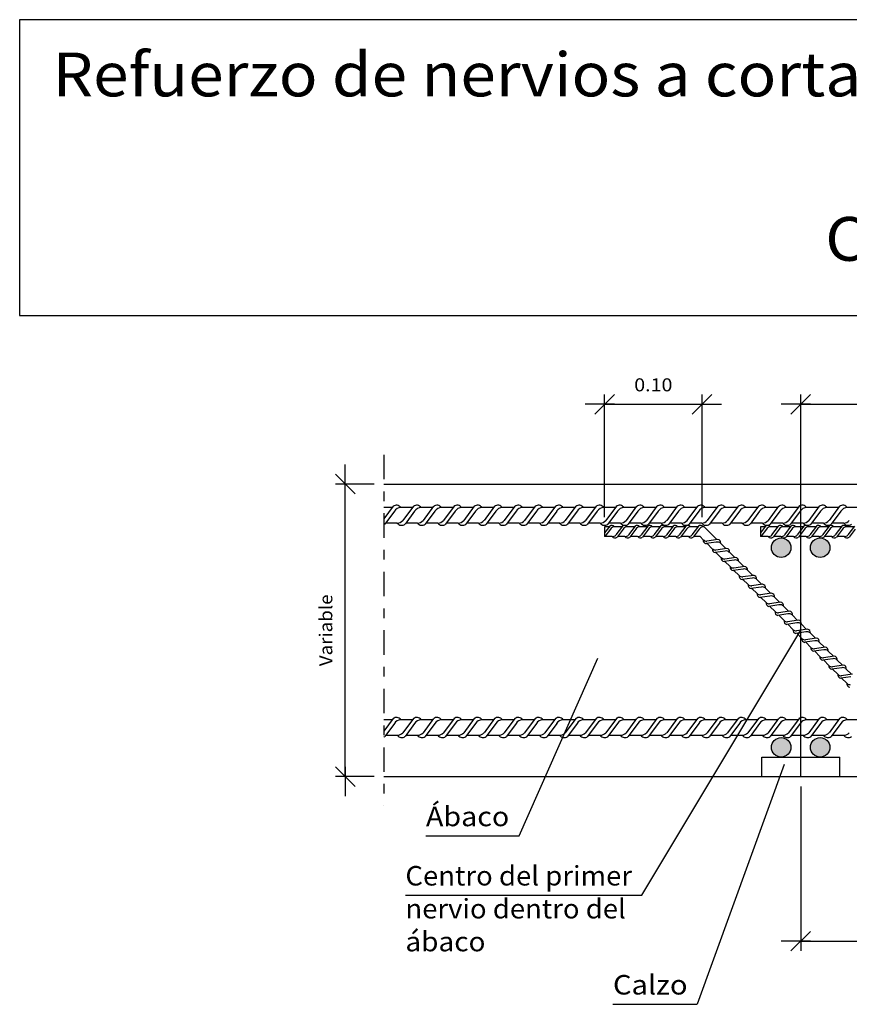
# Model space of a CAD drawing. Units: millimetres. Extents: x 5.9 to 28.9, y 13.3 to 25.2.
# Drawn here: x 5.9 to 14.4, y 15.1 to 25.2 of the extents above; entities that cross this region are included whole.
import ezdxf
from ezdxf.enums import TextEntityAlignment as Align

# ---------------------------------------------------------------- set-up
doc = ezdxf.new("R2010")
doc.units = ezdxf.units.MM
doc.linetypes.add('DASHDOT', pattern=[0.5, 0.25, -0.125, 0, -0.125])
for name, color, linetype in [('0-CYPE1', 2, 'CONTINUOUS'), ('0-CYPE2', 4, 'CONTINUOUS'), ('CYPECABECERA', 2, 'CONTINUOUS')]:
    doc.layers.add(name, color=color, linetype=linetype)
doc.styles.add('CYPETXT', font='romans', dxfattribs={"height": 0.2})

msp = doc.modelspace()

# ---------------------------------------------------------------- hatches: boundary and pattern name
at = {"layer": '0-CYPE2'}
h = msp.add_hatch(color=256, dxfattribs=at)
edge = h.paths.add_edge_path(flags=0)
edge.add_arc((13.728, 19.762), 0.1, 0, 360)
h = msp.add_hatch(color=256, dxfattribs=at)
edge = h.paths.add_edge_path(flags=0)
edge.add_arc((14.128, 19.762), 0.1, 0, 360)
h = msp.add_hatch(color=256, dxfattribs=at)
edge = h.paths.add_edge_path(flags=0)
edge.add_arc((13.728, 17.715), 0.1, 0, 360)
h = msp.add_hatch(color=256, dxfattribs=at)
edge = h.paths.add_edge_path(flags=0)
edge.add_arc((14.128, 17.715), 0.1, 0, 360)

# ---------------------------------------------------------------- linework, layer by layer
at = {"layer": '0-CYPE1'}
for p, q in [((11.816, 21.133), (12.016, 21.333)), ((11.916, 20.077), (11.916, 21.333)), ((12.816, 21.133), (13.016, 21.333)), ((12.916, 20.077), (12.916, 21.333)), ((13.828, 21.133), (14.028, 21.333)), ((13.928, 19.015), (13.928, 21.333)), ((12.016, 21.233), (11.716, 21.233)), ((11.916, 21.233), (12.916, 21.233)), ((12.816, 21.233), (13.116, 21.233)), ((14.028, 21.233), (13.728, 21.233)), ((13.928, 21.233), (15.528, 21.233)), ((9.255, 20.315), (9.255, 20.615)), ((9.355, 20.315), (9.155, 20.515)), ((9.551, 20.415), (9.155, 20.415)), ((9.255, 17.415), (9.255, 20.415)), ((13.928, 17.415), (13.928, 20.415)), ((9.746, 20.187), (9.651, 20.059)), ((9.737, 20.175), (9.651, 20.175)), ((9.759, 20.137), (9.66, 20.003)), ((9.945, 20.175), (9.825, 20.175)), ((9.954, 20.187), (9.846, 20.04)), ((9.967, 20.137), (9.868, 20.003)), ((10.154, 20.175), (10.033, 20.175)), ((10.162, 20.187), (10.054, 20.04)), ((10.175, 20.137), (10.076, 20.003)), ((10.362, 20.175), (10.241, 20.175)), ((10.371, 20.187), (10.262, 20.04)), ((10.383, 20.137), (10.284, 20.003)), ((10.57, 20.175), (10.449, 20.175)), ((10.579, 20.187), (10.47, 20.04)), ((10.592, 20.137), (10.493, 20.003)), ((10.778, 20.175), (10.658, 20.175)), ((10.787, 20.187), (10.679, 20.04)), ((10.8, 20.137), (10.701, 20.003)), ((10.987, 20.175), (10.866, 20.175)), ((10.995, 20.187), (10.887, 20.04)), ((11.008, 20.137), (10.909, 20.003)), ((11.195, 20.175), (11.074, 20.175)), ((11.204, 20.187), (11.095, 20.04)), ((11.216, 20.137), (11.117, 20.003)), ((11.403, 20.175), (11.282, 20.175)), ((11.412, 20.187), (11.303, 20.04)), ((11.425, 20.137), (11.326, 20.003)), ((11.611, 20.175), (11.491, 20.175)), ((11.62, 20.187), (11.512, 20.04)), ((11.633, 20.137), (11.534, 20.003)), ((11.819, 20.175), (11.699, 20.175)), ((11.828, 20.187), (11.72, 20.04)), ((11.841, 20.137), (11.742, 20.003)), ((12.028, 20.175), (11.907, 20.175)), ((12.037, 20.187), (11.928, 20.04)), ((12.049, 20.137), (11.95, 20.003)), ((12.236, 20.175), (12.115, 20.175)), ((12.245, 20.187), (12.136, 20.04)), ((12.258, 20.137), (12.158, 20.003)), ((12.444, 20.175), (12.324, 20.175)), ((12.453, 20.187), (12.345, 20.04)), ((12.466, 20.137), (12.367, 20.003)), ((12.652, 20.175), (12.532, 20.175)), ((12.661, 20.187), (12.553, 20.04)), ((12.674, 20.137), (12.575, 20.003)), ((12.861, 20.175), (12.74, 20.175)), ((12.87, 20.187), (12.761, 20.04)), ((12.882, 20.137), (12.783, 20.003)), ((13.069, 20.175), (12.948, 20.175)), ((13.078, 20.187), (12.969, 20.04)), ((13.091, 20.137), (12.991, 20.003)), ((13.277, 20.175), (13.157, 20.175)), ((13.286, 20.187), (13.178, 20.04)), ((13.299, 20.137), (13.2, 20.003)), ((13.485, 20.175), (13.365, 20.175)), ((13.494, 20.187), (13.386, 20.04)), ((13.507, 20.137), (13.408, 20.003)), ((13.694, 20.175), (13.573, 20.175)), ((13.702, 20.187), (13.594, 20.04)), ((13.715, 20.137), (13.616, 20.003)), ((13.902, 20.175), (13.781, 20.175)), ((13.911, 20.187), (13.802, 20.04)), ((13.923, 20.137), (13.824, 20.003)), ((14.11, 20.175), (13.99, 20.175)), ((14.119, 20.187), (14.011, 20.04)), ((14.132, 20.137), (14.033, 20.003)), ((14.318, 20.175), (14.198, 20.175)), ((14.327, 20.187), (14.219, 20.04)), ((14.34, 20.137), (14.241, 20.003)), ((14.527, 20.175), (14.406, 20.175)), ((9.789, 20.015), (9.668, 20.015)), ((9.997, 20.015), (9.877, 20.015)), ((10.205, 20.015), (10.085, 20.015)), ((10.414, 20.015), (10.293, 20.015)), ((10.622, 20.015), (10.501, 20.015)), ((10.83, 20.015), (10.71, 20.015)), ((11.038, 20.015), (10.918, 20.015)), ((11.247, 20.015), (11.126, 20.015)), ((11.455, 20.015), (11.334, 20.015)), ((11.663, 20.015), (11.543, 20.015)), ((11.871, 20.015), (11.751, 20.015)), ((12.08, 20.015), (11.959, 20.015)), ((12.288, 20.015), (12.167, 20.015)), ((12.496, 20.015), (12.376, 20.015)), ((12.704, 20.015), (12.584, 20.015)), ((12.913, 20.015), (12.792, 20.015)), ((13.121, 20.015), (13, 20.015)), ((13.329, 20.015), (13.208, 20.015)), ((13.537, 20.015), (13.417, 20.015)), ((13.746, 20.015), (13.625, 20.015)), ((13.954, 20.015), (13.833, 20.015)), ((14.162, 20.015), (14.041, 20.015)), ((14.37, 20.015), (14.25, 20.015)), ((11.968, 19.984), (11.916, 19.914)), ((11.916, 19.977), (11.916, 19.877)), ((11.963, 19.977), (11.916, 19.977)), ((11.976, 19.953), (11.92, 19.877)), ((12.093, 19.977), (12.017, 19.977)), ((12.098, 19.984), (12.03, 19.893)), ((12.106, 19.953), (12.044, 19.869)), ((12.223, 19.977), (12.148, 19.977)), ((12.228, 19.984), (12.161, 19.893)), ((12.236, 19.953), (12.174, 19.869)), ((12.353, 19.977), (12.278, 19.977)), ((12.359, 19.984), (12.291, 19.893)), ((12.367, 19.953), (12.305, 19.869)), ((12.483, 19.977), (12.408, 19.977)), ((12.489, 19.984), (12.421, 19.893)), ((12.497, 19.953), (12.435, 19.869)), ((12.613, 19.977), (12.538, 19.977)), ((12.619, 19.984), (12.551, 19.893)), ((12.627, 19.953), (12.565, 19.869)), ((12.744, 19.977), (12.668, 19.977)), ((12.749, 19.984), (12.681, 19.893)), ((12.757, 19.953), (12.695, 19.869)), ((12.874, 19.977), (12.798, 19.977)), ((12.879, 19.984), (12.811, 19.893)), ((12.887, 19.953), (12.825, 19.869)), ((12.937, 19.977), (12.928, 19.977)), ((13.068, 19.846), (12.937, 19.977)), ((13.568, 19.984), (13.516, 19.914)), ((13.563, 19.977), (13.516, 19.977)), ((13.516, 19.977), (13.516, 19.877)), ((13.576, 19.953), (13.52, 19.877)), ((13.693, 19.977), (13.617, 19.977)), ((13.698, 19.984), (13.63, 19.893)), ((13.706, 19.953), (13.644, 19.869)), ((13.823, 19.977), (13.748, 19.977)), ((13.828, 19.984), (13.761, 19.893)), ((13.836, 19.953), (13.774, 19.869)), ((13.953, 19.977), (13.878, 19.977)), ((13.959, 19.984), (13.891, 19.893)), ((13.967, 19.953), (13.905, 19.869)), ((14.083, 19.977), (14.008, 19.977)), ((14.089, 19.984), (14.021, 19.893)), ((14.097, 19.953), (14.035, 19.869)), ((14.213, 19.977), (14.138, 19.977)), ((14.219, 19.984), (14.151, 19.893)), ((14.227, 19.953), (14.165, 19.869)), ((14.344, 19.977), (14.268, 19.977)), ((14.349, 19.984), (14.281, 19.893)), ((14.357, 19.953), (14.295, 19.869)), ((14.474, 19.977), (14.398, 19.977)), ((14.479, 19.984), (14.411, 19.893)), ((14.487, 19.953), (14.425, 19.869)), ((11.995, 19.877), (11.916, 19.877)), ((12.125, 19.877), (12.05, 19.877)), ((12.255, 19.877), (12.18, 19.877)), ((12.385, 19.877), (12.31, 19.877)), ((12.516, 19.877), (12.44, 19.877)), ((12.646, 19.877), (12.57, 19.877)), ((12.776, 19.877), (12.701, 19.877)), ((12.896, 19.877), (12.831, 19.877)), ((12.928, 19.844), (12.896, 19.877)), ((13.061, 19.819), (12.958, 19.804)), ((13.077, 19.847), (12.965, 19.83)), ((13.021, 19.752), (12.967, 19.805)), ((13.16, 19.754), (13.107, 19.807)), ((13.595, 19.877), (13.516, 19.877)), ((13.725, 19.877), (13.65, 19.877)), ((13.855, 19.877), (13.78, 19.877)), ((13.985, 19.877), (13.91, 19.877)), ((14.116, 19.877), (14.04, 19.877)), ((14.246, 19.877), (14.17, 19.877)), ((14.376, 19.877), (14.301, 19.877)), ((13.153, 19.727), (13.05, 19.712)), ((13.17, 19.755), (13.057, 19.738)), ((13.113, 19.66), (13.059, 19.713)), ((13.252, 19.662), (13.199, 19.715)), ((13.245, 19.635), (13.142, 19.62)), ((13.262, 19.663), (13.149, 19.646)), ((13.205, 19.568), (13.151, 19.621)), ((13.344, 19.57), (13.291, 19.623)), ((13.337, 19.543), (13.234, 19.528)), ((13.354, 19.571), (13.241, 19.554)), ((13.297, 19.476), (13.243, 19.529)), ((13.436, 19.478), (13.383, 19.531)), ((13.429, 19.451), (13.326, 19.436)), ((13.446, 19.479), (13.333, 19.462)), ((13.389, 19.384), (13.335, 19.437)), ((13.528, 19.386), (13.475, 19.439)), ((13.521, 19.359), (13.418, 19.344)), ((13.538, 19.387), (13.425, 19.37)), ((13.481, 19.292), (13.427, 19.345)), ((13.63, 19.295), (13.517, 19.278)), ((13.621, 19.293), (13.567, 19.347)), ((13.613, 19.267), (13.51, 19.252)), ((13.573, 19.2), (13.519, 19.253)), ((13.722, 19.203), (13.609, 19.186)), ((13.713, 19.201), (13.659, 19.255)), ((13.705, 19.175), (13.602, 19.16)), ((13.665, 19.108), (13.611, 19.161)), ((13.814, 19.111), (13.701, 19.094)), ((13.805, 19.109), (13.751, 19.163)), ((13.797, 19.083), (13.694, 19.068)), ((13.757, 19.016), (13.704, 19.069)), ((13.889, 18.991), (13.786, 18.976)), ((13.906, 19.019), (13.793, 19.002)), ((13.897, 19.017), (13.843, 19.071)), ((12.297, 16.198), (13.928, 18.915)), ((13.849, 18.924), (13.796, 18.977)), ((13.981, 18.899), (13.878, 18.884)), ((13.998, 18.927), (13.885, 18.91)), ((13.941, 18.832), (13.888, 18.885)), ((13.989, 18.925), (13.935, 18.979)), ((14.081, 18.833), (14.027, 18.887)), ((14.073, 18.807), (13.97, 18.792)), ((14.09, 18.835), (13.977, 18.818)), ((14.033, 18.74), (13.98, 18.793)), ((14.173, 18.741), (14.119, 18.795)), ((14.165, 18.715), (14.062, 18.7)), ((14.182, 18.743), (14.069, 18.726)), ((14.125, 18.648), (14.072, 18.701)), ((14.265, 18.649), (14.211, 18.703)), ((11.038, 16.806), (11.847, 18.629)), ((14.257, 18.623), (14.155, 18.608)), ((14.274, 18.651), (14.161, 18.634)), ((14.217, 18.556), (14.164, 18.609)), ((14.357, 18.557), (14.303, 18.61)), ((14.349, 18.531), (14.247, 18.516)), ((14.366, 18.559), (14.253, 18.542)), ((14.309, 18.464), (14.256, 18.517)), ((14.449, 18.465), (14.396, 18.518)), ((14.441, 18.439), (14.339, 18.423)), ((14.458, 18.467), (14.345, 18.45)), ((14.401, 18.372), (14.348, 18.425)), ((9.746, 18.01), (9.651, 17.882)), ((9.737, 17.998), (9.651, 17.998)), ((9.945, 17.998), (9.825, 17.998)), ((9.954, 18.01), (9.846, 17.864)), ((10.154, 17.998), (10.033, 17.998)), ((10.162, 18.01), (10.054, 17.864)), ((10.362, 17.998), (10.241, 17.998)), ((10.371, 18.01), (10.262, 17.864)), ((10.57, 17.998), (10.449, 17.998)), ((10.579, 18.01), (10.47, 17.864)), ((10.778, 17.998), (10.658, 17.998)), ((10.787, 18.01), (10.679, 17.864)), ((10.987, 17.998), (10.866, 17.998)), ((10.995, 18.01), (10.887, 17.864)), ((11.195, 17.998), (11.074, 17.998)), ((11.204, 18.01), (11.095, 17.864)), ((11.403, 17.998), (11.282, 17.998)), ((11.412, 18.01), (11.303, 17.864)), ((11.611, 17.998), (11.491, 17.998)), ((11.62, 18.01), (11.512, 17.864)), ((11.819, 17.998), (11.699, 17.998)), ((11.828, 18.01), (11.72, 17.864)), ((12.028, 17.998), (11.907, 17.998)), ((12.037, 18.01), (11.928, 17.864)), ((12.236, 17.998), (12.115, 17.998)), ((12.245, 18.01), (12.136, 17.864)), ((12.444, 17.998), (12.324, 17.998)), ((12.453, 18.01), (12.345, 17.864)), ((12.652, 17.998), (12.532, 17.998)), ((12.661, 18.01), (12.553, 17.864)), ((12.861, 17.998), (12.74, 17.998)), ((12.87, 18.01), (12.761, 17.864)), ((13.069, 17.998), (12.948, 17.998)), ((13.078, 18.01), (12.969, 17.864)), ((13.277, 17.998), (13.157, 17.998)), ((13.286, 18.01), (13.178, 17.864)), ((13.485, 17.998), (13.365, 17.998)), ((13.494, 18.01), (13.386, 17.864)), ((13.694, 17.998), (13.573, 17.998)), ((13.702, 18.01), (13.594, 17.864)), ((13.902, 17.998), (13.781, 17.998)), ((13.911, 18.01), (13.802, 17.864)), ((14.11, 17.998), (13.99, 17.998)), ((14.119, 18.01), (14.011, 17.864)), ((14.318, 17.998), (14.198, 17.998)), ((14.327, 18.01), (14.219, 17.864)), ((14.527, 17.998), (14.406, 17.998)), ((9.759, 17.96), (9.66, 17.826)), ((9.967, 17.96), (9.868, 17.826)), ((10.175, 17.96), (10.076, 17.826)), ((10.383, 17.96), (10.284, 17.826)), ((10.592, 17.96), (10.493, 17.826)), ((10.8, 17.96), (10.701, 17.826)), ((11.008, 17.96), (10.909, 17.826)), ((11.216, 17.96), (11.117, 17.826)), ((11.425, 17.96), (11.326, 17.826)), ((11.633, 17.96), (11.534, 17.826)), ((11.841, 17.96), (11.742, 17.826)), ((12.049, 17.96), (11.95, 17.826)), ((12.258, 17.96), (12.158, 17.826)), ((12.466, 17.96), (12.367, 17.826)), ((12.674, 17.96), (12.575, 17.826)), ((12.882, 17.96), (12.783, 17.826)), ((13.091, 17.96), (12.991, 17.826)), ((13.299, 17.96), (13.2, 17.826)), ((13.507, 17.96), (13.408, 17.826)), ((13.715, 17.96), (13.616, 17.826)), ((13.923, 17.96), (13.824, 17.826)), ((14.132, 17.96), (14.033, 17.826)), ((14.34, 17.96), (14.241, 17.826)), ((9.789, 17.838), (9.668, 17.838)), ((9.997, 17.838), (9.877, 17.838)), ((10.205, 17.838), (10.085, 17.838)), ((10.414, 17.838), (10.293, 17.838)), ((10.622, 17.838), (10.501, 17.838)), ((10.83, 17.838), (10.71, 17.838)), ((11.038, 17.838), (10.918, 17.838)), ((11.247, 17.838), (11.126, 17.838)), ((11.455, 17.838), (11.334, 17.838)), ((11.663, 17.838), (11.543, 17.838)), ((11.871, 17.838), (11.751, 17.838)), ((12.08, 17.838), (11.959, 17.838)), ((12.288, 17.838), (12.167, 17.838)), ((12.496, 17.838), (12.376, 17.838)), ((12.704, 17.838), (12.584, 17.838)), ((12.913, 17.838), (12.792, 17.838)), ((13.121, 17.838), (13, 17.838)), ((13.329, 17.838), (13.208, 17.838)), ((13.537, 17.838), (13.417, 17.838)), ((13.746, 17.838), (13.625, 17.838)), ((13.954, 17.838), (13.833, 17.838)), ((14.162, 17.838), (14.041, 17.838)), ((14.37, 17.838), (14.25, 17.838)), ((9.355, 17.315), (9.155, 17.515)), ((9.255, 17.515), (9.255, 17.215)), ((13.757, 17.54), (12.867, 15.08)), ((9.551, 17.415), (9.155, 17.415)), ((13.928, 17.315), (13.928, 15.628)), ((10.083, 16.806), (11.038, 16.806)), ((9.872, 16.198), (12.297, 16.198)), ((13.828, 15.628), (14.028, 15.828)), ((14.028, 15.728), (13.728, 15.728)), ((13.928, 15.728), (21.928, 15.728)), ((12.002, 15.08), (12.867, 15.08))]:
    msp.add_line(p, q, dxfattribs=at)
at = {"layer": '0-CYPE1', "linetype": 'DASHDOT'}
msp.add_line((9.651, 20.715), (9.651, 17.115), dxfattribs=at)
at = {"layer": '0-CYPE1'}
for centre, radius, start, end in [((9.78, 20.143), 0.0552, 35.1441, 127.6988), ((9.988, 20.143), 0.0552, 35.1441, 127.6988), ((10.196, 20.143), 0.0552, 35.1441, 127.6988), ((10.404, 20.143), 0.0552, 35.1441, 127.6988), ((10.613, 20.143), 0.0552, 35.1441, 127.6988), ((10.821, 20.143), 0.0552, 35.1441, 127.6988), ((11.029, 20.143), 0.0552, 35.1441, 127.6988), ((11.237, 20.143), 0.0552, 35.1441, 127.6988), ((11.446, 20.143), 0.0552, 35.1441, 127.6988), ((11.654, 20.143), 0.0552, 35.1441, 127.6988), ((11.862, 20.143), 0.0552, 35.1441, 127.6988), ((12.07, 20.143), 0.0552, 35.1441, 127.6988), ((12.279, 20.143), 0.0552, 35.1441, 127.6988), ((12.487, 20.143), 0.0552, 35.1441, 127.6988), ((12.695, 20.143), 0.0552, 35.1441, 127.6988), ((12.903, 20.143), 0.0552, 35.1441, 127.6988), ((13.112, 20.143), 0.0552, 35.1441, 127.6988), ((13.32, 20.143), 0.0552, 35.1441, 127.6988), ((13.528, 20.143), 0.0552, 35.1441, 127.6988), ((13.736, 20.143), 0.0552, 35.1441, 127.6988), ((13.944, 20.143), 0.0552, 35.1441, 127.6988), ((14.153, 20.143), 0.0552, 35.1441, 127.6988), ((14.361, 20.143), 0.0552, 35.1441, 127.6988), ((9.826, 20.097), 0.0778, 90.5799, 149.3074), ((10.034, 20.097), 0.0778, 90.5799, 149.3074), ((10.242, 20.097), 0.0778, 90.5799, 149.3074), ((10.45, 20.097), 0.0778, 90.5799, 149.3074), ((10.659, 20.097), 0.0778, 90.5799, 149.3074), ((10.867, 20.097), 0.0778, 90.5799, 149.3074), ((11.075, 20.097), 0.0778, 90.5799, 149.3074), ((11.283, 20.097), 0.0778, 90.5799, 149.3074), ((11.491, 20.097), 0.0778, 90.5799, 149.3074), ((11.7, 20.097), 0.0778, 90.5799, 149.3074), ((11.908, 20.097), 0.0778, 90.5799, 149.3074), ((12.116, 20.097), 0.0778, 90.5799, 149.3074), ((12.324, 20.097), 0.0778, 90.5799, 149.3074), ((12.533, 20.097), 0.0778, 90.5799, 149.3074), ((12.741, 20.097), 0.0778, 90.5799, 149.3074), ((12.949, 20.097), 0.0778, 90.5799, 149.3074), ((13.157, 20.097), 0.0778, 90.5799, 149.3074), ((13.366, 20.097), 0.0778, 90.5799, 149.3074), ((13.574, 20.097), 0.0778, 90.5799, 149.3074), ((13.782, 20.097), 0.0778, 90.5799, 149.3074), ((13.99, 20.097), 0.0778, 90.5799, 149.3074), ((14.199, 20.097), 0.0778, 90.5799, 149.3074), ((14.407, 20.097), 0.0778, 90.5799, 149.3074), ((9.626, 20.047), 0.0552, 297.1988, 307.6988), ((9.788, 20.093), 0.0778, 270.5799, 317.6649), ((9.834, 20.047), 0.0552, 215.1441, 307.6988), ((9.996, 20.093), 0.0778, 270.5799, 317.6649), ((10.042, 20.047), 0.0552, 215.1441, 307.6988), ((10.205, 20.093), 0.0778, 270.5799, 317.6649), ((10.251, 20.047), 0.0552, 215.1441, 307.6988), ((10.413, 20.093), 0.0778, 270.5799, 317.6649), ((10.459, 20.047), 0.0552, 215.1441, 307.6988), ((10.621, 20.093), 0.0778, 270.5799, 317.6649), ((10.667, 20.047), 0.0552, 215.1441, 307.6988), ((10.829, 20.093), 0.0778, 270.5799, 317.6649), ((10.875, 20.047), 0.0552, 215.1441, 307.6988), ((11.038, 20.093), 0.0778, 270.5799, 317.6649), ((11.084, 20.047), 0.0552, 215.1441, 307.6988), ((11.246, 20.093), 0.0778, 270.5799, 317.6649), ((11.292, 20.047), 0.0552, 215.1441, 307.6988), ((11.454, 20.093), 0.0778, 270.5799, 317.6649), ((11.5, 20.047), 0.0552, 215.1441, 307.6988), ((11.662, 20.093), 0.0778, 270.5799, 317.6649), ((11.708, 20.047), 0.0552, 215.1441, 307.6988), ((11.871, 20.093), 0.0778, 270.5799, 317.6649), ((11.916, 20.047), 0.0552, 215.1441, 307.6988), ((12.079, 20.093), 0.0778, 270.5799, 317.6649), ((12.125, 20.047), 0.0552, 215.1441, 307.6988), ((12.287, 20.093), 0.0778, 270.5799, 317.6649), ((12.333, 20.047), 0.0552, 215.1441, 307.6988), ((12.495, 20.093), 0.0778, 270.5799, 317.6649), ((12.541, 20.047), 0.0552, 215.1441, 307.6988), ((12.704, 20.093), 0.0778, 270.5799, 317.6649), ((12.749, 20.047), 0.0552, 215.1441, 307.6988), ((12.912, 20.093), 0.0778, 270.5799, 317.6649), ((12.958, 20.047), 0.0552, 215.1441, 307.6988), ((13.12, 20.093), 0.0778, 270.5799, 317.6649), ((13.166, 20.047), 0.0552, 215.1441, 307.6988), ((13.328, 20.093), 0.0778, 270.5799, 317.6649), ((13.374, 20.047), 0.0552, 215.1441, 307.6988), ((13.536, 20.093), 0.0778, 270.5799, 317.6649), ((13.582, 20.047), 0.0552, 215.1441, 307.6988), ((13.745, 20.093), 0.0778, 270.5799, 317.6649), ((13.791, 20.047), 0.0552, 215.1441, 307.6988), ((13.953, 20.093), 0.0778, 270.5799, 317.6649), ((13.999, 20.047), 0.0552, 215.1441, 307.6988), ((14.161, 20.093), 0.0778, 270.5799, 317.6649), ((14.207, 20.047), 0.0552, 215.1441, 307.6988), ((14.369, 20.093), 0.0778, 270.5799, 317.6649), ((14.415, 20.047), 0.0552, 215.1441, 307.6988), ((11.989, 19.957), 0.0345, 35.1441, 127.6988), ((12.018, 19.928), 0.0486, 90.5799, 149.3074), ((12.119, 19.957), 0.0345, 35.1441, 127.6988), ((12.148, 19.928), 0.0486, 90.5799, 149.3074), ((12.249, 19.957), 0.0345, 35.1441, 127.6988), ((12.278, 19.928), 0.0486, 90.5799, 149.3074), ((12.38, 19.957), 0.0345, 35.1441, 127.6988), ((12.408, 19.928), 0.0486, 90.5799, 149.3074), ((12.51, 19.957), 0.0345, 35.1441, 127.6988), ((12.539, 19.928), 0.0486, 90.5799, 149.3074), ((12.64, 19.957), 0.0345, 35.1441, 127.6988), ((12.669, 19.928), 0.0486, 90.5799, 149.3074), ((12.77, 19.957), 0.0345, 35.1441, 127.6988), ((12.799, 19.928), 0.0486, 90.5799, 149.3074), ((12.9, 19.957), 0.0345, 35.1441, 127.6988), ((12.929, 19.928), 0.0486, 90.5799, 149.3074), ((13.589, 19.957), 0.0345, 35.1441, 127.6988), ((13.618, 19.928), 0.0486, 90.5799, 149.3074), ((13.719, 19.957), 0.0345, 35.1441, 127.6988), ((13.748, 19.928), 0.0486, 90.5799, 149.3074), ((13.849, 19.957), 0.0345, 35.1441, 127.6988), ((13.878, 19.928), 0.0486, 90.5799, 149.3074), ((13.98, 19.957), 0.0345, 35.1441, 127.6988), ((14.008, 19.928), 0.0486, 90.5799, 149.3074), ((14.11, 19.957), 0.0345, 35.1441, 127.6988), ((14.139, 19.928), 0.0486, 90.5799, 149.3074), ((14.24, 19.957), 0.0345, 35.1441, 127.6988), ((14.269, 19.928), 0.0486, 90.5799, 149.3074), ((14.37, 19.957), 0.0345, 35.1441, 127.6988), ((14.399, 19.928), 0.0486, 90.5799, 149.3074), ((11.995, 19.925), 0.0486, 270.5799, 317.6649), ((12.023, 19.897), 0.0345, 215.1441, 307.6988), ((12.125, 19.925), 0.0486, 270.5799, 317.6649), ((12.153, 19.897), 0.0345, 215.1441, 307.6988), ((12.255, 19.925), 0.0486, 270.5799, 317.6649), ((12.284, 19.897), 0.0345, 215.1441, 307.6988), ((12.385, 19.925), 0.0486, 270.5799, 317.6649), ((12.414, 19.897), 0.0345, 215.1441, 307.6988), ((12.515, 19.925), 0.0486, 270.5799, 317.6649), ((12.544, 19.897), 0.0345, 215.1441, 307.6988), ((12.645, 19.925), 0.0486, 270.5799, 317.6649), ((12.674, 19.897), 0.0345, 215.1441, 307.6988), ((12.775, 19.925), 0.0486, 270.5799, 317.6649), ((12.804, 19.897), 0.0345, 215.1441, 307.6988), ((12.962, 19.838), 0.0345, 170.1441, 262.6989), ((12.963, 19.879), 0.0486, 225.58, 272.6649), ((13.073, 19.772), 0.0486, 45.5799, 104.3074), ((13.073, 19.813), 0.0345, 350.1441, 82.6989), ((13.595, 19.925), 0.0486, 270.5799, 317.6649), ((13.623, 19.897), 0.0345, 215.1441, 307.6988), ((13.725, 19.925), 0.0486, 270.5799, 317.6649), ((13.753, 19.897), 0.0345, 215.1441, 307.6988), ((13.855, 19.925), 0.0486, 270.5799, 317.6649), ((13.884, 19.897), 0.0345, 215.1441, 307.6988), ((13.985, 19.925), 0.0486, 270.5799, 317.6649), ((14.014, 19.897), 0.0345, 215.1441, 307.6988), ((14.115, 19.925), 0.0486, 270.5799, 317.6649), ((14.144, 19.897), 0.0345, 215.1441, 307.6988), ((14.245, 19.925), 0.0486, 270.5799, 317.6649), ((14.274, 19.897), 0.0345, 215.1441, 307.6988), ((14.375, 19.925), 0.0486, 270.5799, 317.6649), ((14.404, 19.897), 0.0345, 215.1441, 307.6988), ((13.055, 19.746), 0.0345, 170.1441, 262.6989), ((13.055, 19.787), 0.0486, 225.58, 272.6649), ((13.165, 19.68), 0.0486, 45.5799, 104.3074), ((13.165, 19.721), 0.0345, 350.1441, 82.6989), ((13.147, 19.654), 0.0345, 170.1441, 262.6989), ((13.147, 19.695), 0.0486, 225.58, 272.6649), ((13.257, 19.588), 0.0486, 45.5799, 104.3074), ((13.257, 19.629), 0.0345, 350.1441, 82.6989), ((13.239, 19.562), 0.0345, 170.1441, 262.6989), ((13.239, 19.603), 0.0486, 225.58, 272.6649), ((13.349, 19.496), 0.0486, 45.5799, 104.3074), ((13.349, 19.537), 0.0345, 350.1441, 82.6989), ((13.331, 19.47), 0.0345, 170.1441, 262.6989), ((13.331, 19.511), 0.0486, 225.58, 272.6649), ((13.441, 19.404), 0.0486, 45.5799, 104.3074), ((13.441, 19.445), 0.0345, 350.1441, 82.6989), ((13.423, 19.378), 0.0345, 170.1441, 262.6989), ((13.423, 19.419), 0.0486, 225.58, 272.6649), ((13.515, 19.286), 0.0345, 170.1441, 262.6989), ((13.515, 19.327), 0.0486, 225.58, 272.6649), ((13.533, 19.312), 0.0486, 45.5799, 104.3074), ((13.533, 19.353), 0.0345, 350.1441, 82.6989), ((13.625, 19.261), 0.0345, 350.1441, 82.6989), ((13.607, 19.194), 0.0345, 170.1441, 262.6989), ((13.607, 19.235), 0.0486, 225.58, 272.6649), ((13.625, 19.22), 0.0486, 45.5799, 104.3074), ((13.717, 19.169), 0.0345, 350.1441, 82.6989), ((13.699, 19.102), 0.0345, 170.1441, 262.6989), ((13.699, 19.143), 0.0486, 225.58, 272.6649), ((13.717, 19.128), 0.0486, 45.5799, 104.3074), ((13.809, 19.077), 0.0345, 350.1441, 82.6989), ((13.791, 19.01), 0.0345, 170.1441, 262.6989), ((13.791, 19.051), 0.0486, 225.58, 272.6649), ((13.809, 19.036), 0.0486, 45.5799, 104.3074), ((13.901, 18.944), 0.0486, 45.5799, 104.3074), ((13.901, 18.985), 0.0345, 350.1441, 82.6989), ((13.883, 18.918), 0.0345, 170.1441, 262.6989), ((13.883, 18.958), 0.0486, 225.58, 272.6649), ((13.993, 18.852), 0.0486, 45.5799, 104.3074), ((13.993, 18.892), 0.0345, 350.1441, 82.6989), ((13.975, 18.826), 0.0345, 170.1441, 262.6989), ((13.975, 18.866), 0.0486, 225.58, 272.6649), ((14.085, 18.76), 0.0486, 45.5799, 104.3074), ((14.085, 18.8), 0.0345, 350.1441, 82.6989), ((14.067, 18.734), 0.0345, 170.1441, 262.6989), ((14.067, 18.774), 0.0486, 225.58, 272.6649), ((14.177, 18.668), 0.0486, 45.5799, 104.3074), ((14.177, 18.708), 0.0345, 350.1441, 82.6989), ((14.159, 18.642), 0.0345, 170.1441, 262.6989), ((14.159, 18.682), 0.0486, 225.58, 272.6649), ((14.269, 18.576), 0.0486, 45.5799, 104.3074), ((14.269, 18.616), 0.0345, 350.1441, 82.6989), ((14.251, 18.55), 0.0345, 170.1441, 262.6989), ((14.251, 18.59), 0.0486, 225.58, 272.6649), ((14.361, 18.484), 0.0486, 45.5799, 104.3074), ((14.362, 18.524), 0.0345, 350.1441, 82.6989), ((14.343, 18.458), 0.0345, 170.1441, 262.6989), ((14.343, 18.498), 0.0486, 225.58, 272.6649), ((14.435, 18.366), 0.0345, 170.1441, 262.6989), ((14.435, 18.406), 0.0486, 225.58, 272.6649), ((9.78, 17.966), 0.0552, 35.1441, 127.6988), ((9.826, 17.92), 0.0778, 90.5799, 149.3074), ((9.988, 17.966), 0.0552, 35.1441, 127.6988), ((10.034, 17.92), 0.0778, 90.5799, 149.3074), ((10.196, 17.966), 0.0552, 35.1441, 127.6988), ((10.242, 17.92), 0.0778, 90.5799, 149.3074), ((10.404, 17.966), 0.0552, 35.1441, 127.6988), ((10.45, 17.92), 0.0778, 90.5799, 149.3074), ((10.613, 17.966), 0.0552, 35.1441, 127.6988), ((10.659, 17.92), 0.0778, 90.5799, 149.3074), ((10.821, 17.966), 0.0552, 35.1441, 127.6988), ((10.867, 17.92), 0.0778, 90.5799, 149.3074), ((11.029, 17.966), 0.0552, 35.1441, 127.6988), ((11.075, 17.92), 0.0778, 90.5799, 149.3074), ((11.237, 17.966), 0.0552, 35.1441, 127.6988), ((11.283, 17.92), 0.0778, 90.5799, 149.3074), ((11.446, 17.966), 0.0552, 35.1441, 127.6988), ((11.491, 17.92), 0.0778, 90.5799, 149.3074), ((11.654, 17.966), 0.0552, 35.1441, 127.6988), ((11.7, 17.92), 0.0778, 90.5799, 149.3074), ((11.862, 17.966), 0.0552, 35.1441, 127.6988), ((11.908, 17.92), 0.0778, 90.5799, 149.3074), ((12.07, 17.966), 0.0552, 35.1441, 127.6988), ((12.116, 17.92), 0.0778, 90.5799, 149.3074), ((12.279, 17.966), 0.0552, 35.1441, 127.6988), ((12.324, 17.92), 0.0778, 90.5799, 149.3074), ((12.487, 17.966), 0.0552, 35.1441, 127.6988), ((12.533, 17.92), 0.0778, 90.5799, 149.3074), ((12.695, 17.966), 0.0552, 35.1441, 127.6988), ((12.741, 17.92), 0.0778, 90.5799, 149.3074), ((12.903, 17.966), 0.0552, 35.1441, 127.6988), ((12.949, 17.92), 0.0778, 90.5799, 149.3074), ((13.112, 17.966), 0.0552, 35.1441, 127.6988), ((13.157, 17.92), 0.0778, 90.5799, 149.3074), ((13.32, 17.966), 0.0552, 35.1441, 127.6988), ((13.366, 17.92), 0.0778, 90.5799, 149.3074), ((13.528, 17.966), 0.0552, 35.1441, 127.6988), ((13.574, 17.92), 0.0778, 90.5799, 149.3074), ((13.736, 17.966), 0.0552, 35.1441, 127.6988), ((13.782, 17.92), 0.0778, 90.5799, 149.3074), ((13.944, 17.966), 0.0552, 35.1441, 127.6988), ((13.99, 17.92), 0.0778, 90.5799, 149.3074), ((14.153, 17.966), 0.0552, 35.1441, 127.6988), ((14.199, 17.92), 0.0778, 90.5799, 149.3074), ((14.361, 17.966), 0.0552, 35.1441, 127.6988), ((14.407, 17.92), 0.0778, 90.5799, 149.3074), ((9.626, 17.87), 0.0552, 297.1988, 307.6988), ((9.788, 17.916), 0.0778, 270.5799, 317.6649), ((9.834, 17.87), 0.0552, 215.1441, 307.6988), ((9.996, 17.916), 0.0778, 270.5799, 317.6649), ((10.042, 17.87), 0.0552, 215.1441, 307.6988), ((10.205, 17.916), 0.0778, 270.5799, 317.6649), ((10.251, 17.87), 0.0552, 215.1441, 307.6988), ((10.413, 17.916), 0.0778, 270.5799, 317.6649), ((10.459, 17.87), 0.0552, 215.1441, 307.6988), ((10.621, 17.916), 0.0778, 270.5799, 317.6649), ((10.667, 17.87), 0.0552, 215.1441, 307.6988), ((10.829, 17.916), 0.0778, 270.5799, 317.6649), ((10.875, 17.87), 0.0552, 215.1441, 307.6988), ((11.038, 17.916), 0.0778, 270.5799, 317.6649), ((11.084, 17.87), 0.0552, 215.1441, 307.6988), ((11.246, 17.916), 0.0778, 270.5799, 317.6649), ((11.292, 17.87), 0.0552, 215.1441, 307.6988), ((11.454, 17.916), 0.0778, 270.5799, 317.6649), ((11.5, 17.87), 0.0552, 215.1441, 307.6988), ((11.662, 17.916), 0.0778, 270.5799, 317.6649), ((11.708, 17.87), 0.0552, 215.1441, 307.6988), ((11.871, 17.916), 0.0778, 270.5799, 317.6649), ((11.916, 17.87), 0.0552, 215.1441, 307.6988), ((12.079, 17.916), 0.0778, 270.5799, 317.6649), ((12.125, 17.87), 0.0552, 215.1441, 307.6988), ((12.287, 17.916), 0.0778, 270.5799, 317.6649), ((12.333, 17.87), 0.0552, 215.1441, 307.6988), ((12.495, 17.916), 0.0778, 270.5799, 317.6649), ((12.541, 17.87), 0.0552, 215.1441, 307.6988), ((12.704, 17.916), 0.0778, 270.5799, 317.6649), ((12.749, 17.87), 0.0552, 215.1441, 307.6988), ((12.912, 17.916), 0.0778, 270.5799, 317.6649), ((12.958, 17.87), 0.0552, 215.1441, 307.6988), ((13.12, 17.916), 0.0778, 270.5799, 317.6649), ((13.166, 17.87), 0.0552, 215.1441, 307.6988), ((13.328, 17.916), 0.0778, 270.5799, 317.6649), ((13.374, 17.87), 0.0552, 215.1441, 307.6988), ((13.536, 17.916), 0.0778, 270.5799, 317.6649), ((13.582, 17.87), 0.0552, 215.1441, 307.6988), ((13.745, 17.916), 0.0778, 270.5799, 317.6649), ((13.791, 17.87), 0.0552, 215.1441, 307.6988), ((13.953, 17.916), 0.0778, 270.5799, 317.6649), ((13.999, 17.87), 0.0552, 215.1441, 307.6988), ((14.161, 17.916), 0.0778, 270.5799, 317.6649), ((14.207, 17.87), 0.0552, 215.1441, 307.6988), ((14.369, 17.916), 0.0778, 270.5799, 317.6649), ((14.415, 17.87), 0.0552, 215.1441, 307.6988)]:
    msp.add_arc(centre, radius, start, end, dxfattribs=at)
at = {"layer": '0-CYPE2'}
for p, q in [((9.651, 20.415), (25.844, 20.415)), ((13.528, 17.615), (14.328, 17.615)), ((13.528, 17.415), (13.528, 17.615)), ((14.328, 17.415), (14.328, 17.615)), ((9.651, 17.415), (25.844, 17.415))]:
    msp.add_line(p, q, dxfattribs=at)
for centre in [(13.728, 19.762), (14.128, 19.762), (13.728, 17.715), (14.128, 17.715)]:
    msp.add_circle(centre, 0.1, dxfattribs=at)
at = {"layer": 'CYPECABECERA'}
msp.add_lwpolyline([(5.914, 22.144), (28.918, 22.144), (28.918, 25.177), (5.914, 25.177), (5.914, 22.144)], close=True, dxfattribs=at)

# ---------------------------------------------------------------- texts
at = {"layer": '0-CYPE1', "style": 'CYPETXT'}
for s, height, width, p, p2 in [('0.10', 0.1333, 0.921493, (12.22, 21.366), (12.612, 21.366)), ('Ábaco', 0.2, 0.9975, (10.083, 16.906), (10.938, 16.906)), ('Centro del primer', 0.2, 0.844723, (9.872, 16.298), (12.197, 16.298)), ('nervio dentro del ', 0.2, 0.811047, (9.872, 15.96), (12.197, 15.96)), ('ábaco', 0.2, 0.948462, (9.872, 15.623), (10.694, 15.623)), ('Calzo', 0.2, 0.991667, (12.002, 15.18), (12.767, 15.18))]:
    msp.add_text(s, height=height, dxfattribs=dict(at, width=width)).set_placement(p, p2, align=Align.FIT)
at = {"layer": '0-CYPE1', "style": 'CYPETXT', "width": 0.974118}
msp.add_text('Variable', height=0.1333, rotation=90, dxfattribs=at).set_placement((9.122, 18.547), (9.122, 19.283), align=Align.FIT)
at = {"layer": 'CYPECABECERA', "style": 'CYPETXT'}
for s, width, p, p2 in [('Refuerzo de nervios a cortante en salida del ábaco mediante barras a 45°.', 0.822776, (6.251, 24.391), (28.581, 24.391)), ('Casetón recuperable.', 0.905389, (14.18, 22.705), (20.652, 22.705))]:
    msp.add_text(s, height=0.44947, dxfattribs=dict(at, width=width)).set_placement(p, p2, align=Align.FIT)

doc.saveas('drawing.dxf')
